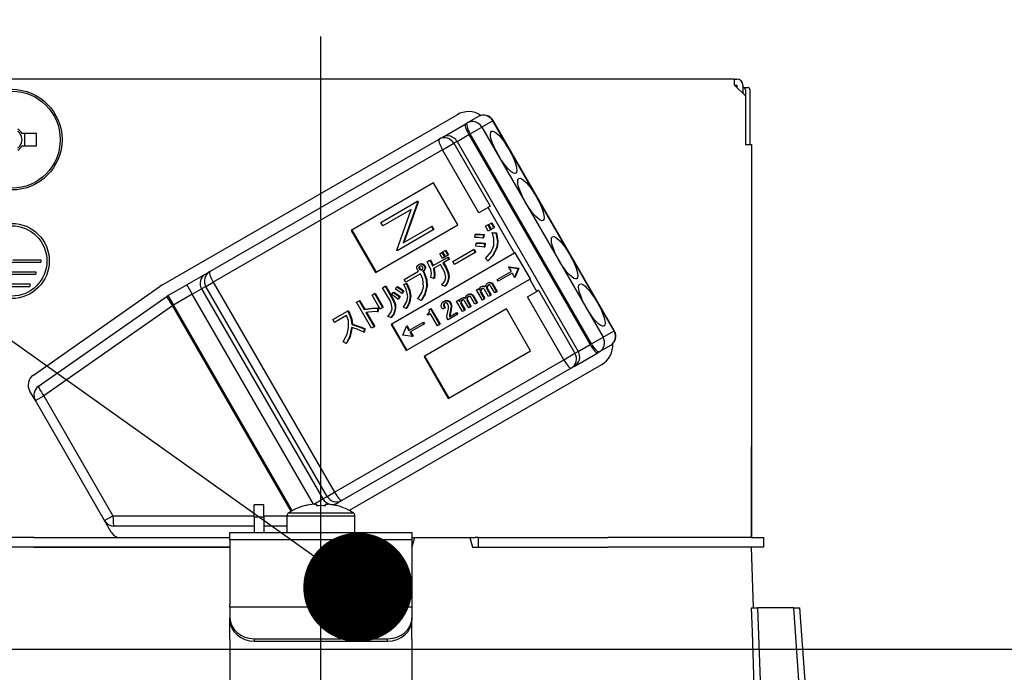
# Model space of a CAD drawing. Units: millimetres. Extents: x 210 to 6060, y -791 to 4222.
# Drawn here: x 3035 to 3117, y 2561 to 2614 of the extents above; entities that cross this region are included whole.
import ezdxf

# ---------------------------------------------------------------- set-up
doc = ezdxf.new("R2010")
doc.units = ezdxf.units.MM
doc.header["$LTSCALE"] = 3.75
doc.linetypes.add('DASHDOT', pattern=[50.5, 30, -9, 2.5, -9])
doc.layers.add('1', color=7, linetype='Continuous', lineweight=9)
doc.layers.add('2', color=136, linetype='Continuous', lineweight=9, true_color=0x008080)
doc.styles.get("Standard").update_dxf_attribs({"font": 'txt', "bigfont": 'bigfont'})
doc.styles.add('ＭＳ ゴシック', font='txt')
doc.dimstyles.get("Standard").update_dxf_attribs({"dimtxt": 0.18, "dimasz": 0.18, "dimexe": 0.18, "dimexo": 0.0625, "dimgap": 0.09, "dimtad": 0, "dimtih": 1, "dimtoh": 1, "dimdec": 4, "dimzin": 0, "dimdsep": 46, "dimtxsty": 'Standard', "dimcen": 0.09, "dimadec": 0, "dimazin": 0, "dimtfac": 1, "dimtdec": 4, "dimtofl": 0, "dimtmove": 0, "dimatfit": 3, "dimfxl": 1, "dimtolj": 1, "dimtzin": 0, "dimarcsym": 0})

# ---------------------------------------------------------------- blocks, each defined once
blk = doc.blocks.new('_DOT')
at = {"color": 0}
blk.add_line((-0.5, 0), (-1, 0), dxfattribs=at)
at = {"color": 0, "const_width": 0.5}
blk.add_lwpolyline([(-0.25, 0, 1), (0.25, 0, 1)], format="xyb", close=True, dxfattribs=at)
blk = doc.blocks.new('Dim38')
at = {"layer": '1', "color": 7, "linetype": 'Continuous', "lineweight": 30}
for p, q in [((2948.318, 2577.5), (2948.318, 2990)), ((3226.318, 2797.41), (3226.318, 2990)), ((3226.318, 2975), (2948.318, 2975))]:
    blk.add_line(p, q, dxfattribs=at)
at = {"layer": '1', "color": 7, "linetype": 'Continuous', "lineweight": 30, "xscale": 9, "yscale": 9, "zscale": 9}
for p, rotation in [((2948.318, 2975), 179.9999999999997), ((3226.318, 2975), 359.9999999999995)]:
    blk.add_blockref('_DOT', p, dxfattribs=dict(at, rotation=rotation))
at = {"layer": '1', "color": 7, "linetype": 'Continuous', "lineweight": 9, "insert": (3087.318, 2975), "char_height": 52.5, "width": 675, "attachment_point": 8, "style": 'ＭＳ ゴシック'}
blk.add_mtext('278', dxfattribs=at)
blk = doc.blocks.new('Dim42')
at = {"layer": '1', "color": 7, "linetype": 'Continuous', "lineweight": 30}
for p, q in [((3498.318, 2577.5), (3498.318, 2870)), ((3516.318, 2577.5), (3516.318, 2870)), ((3516.318, 2855), (3439.068, 2855))]:
    blk.add_line(p, q, dxfattribs=at)
at = {"layer": '1', "color": 7, "linetype": 'Continuous', "lineweight": 30, "xscale": 9, "yscale": 9, "zscale": 9}
for p, rotation in [((3498.318, 2855), 359.9999999999995), ((3516.318, 2855), 179.9999999999997)]:
    blk.add_blockref('_DOT', p, dxfattribs=dict(at, rotation=rotation))
at = {"layer": '1', "color": 7, "linetype": 'Continuous', "lineweight": 9, "insert": (3491.568, 2847.5), "char_height": 52.5, "width": 387.5, "attachment_point": 3, "style": 'ＭＳ ゴシック'}
blk.add_mtext('18', dxfattribs=at)
blk = doc.blocks.new('Dim44')
at = {"layer": '1', "color": 7, "linetype": 'Continuous', "lineweight": 30}
for p, q in [((3226.318, 2797.41), (3226.318, 2990)), ((3528.318, 2577.5), (3528.318, 2990)), ((3528.318, 2975), (3226.318, 2975))]:
    blk.add_line(p, q, dxfattribs=at)
at = {"layer": '1', "color": 7, "linetype": 'Continuous', "lineweight": 30, "xscale": 9, "yscale": 9, "zscale": 9}
for p, rotation in [((3226.318, 2975), 179.9999999999997), ((3528.318, 2975), 359.9999999999995)]:
    blk.add_blockref('_DOT', p, dxfattribs=dict(at, rotation=rotation))
at = {"layer": '1', "color": 7, "linetype": 'Continuous', "lineweight": 9, "insert": (3377.318, 2975), "char_height": 52.5, "width": 675, "attachment_point": 8, "style": 'ＭＳ ゴシック'}
blk.add_mtext('302', dxfattribs=at)
blk = doc.blocks.new('Dim45')
at = {"layer": '1', "color": 7, "linetype": 'Continuous', "lineweight": 30}
for p, q in [((3248.318, 2577.5), (3248.318, 2870)), ((3498.318, 2577.5), (3498.318, 2870)), ((3498.318, 2855), (3248.318, 2855))]:
    blk.add_line(p, q, dxfattribs=at)
at = {"layer": '1', "color": 7, "linetype": 'Continuous', "lineweight": 30, "xscale": 9, "yscale": 9, "zscale": 9}
for p, rotation in [((3248.318, 2855), 179.9999999999997), ((3498.318, 2855), 359.9999999999995)]:
    blk.add_blockref('_DOT', p, dxfattribs=dict(at, rotation=rotation))
at = {"layer": '1', "color": 7, "linetype": 'Continuous', "lineweight": 9, "insert": (3373.318, 2855), "char_height": 52.5, "width": 675, "attachment_point": 8, "style": 'ＭＳ ゴシック'}
blk.add_mtext('250', dxfattribs=at)
blk = doc.blocks.new('G20')
at = {"layer": '2', "color": 136, "linetype": 'Continuous', "lineweight": 30, "true_color": 0x008080}
for p, q in [((3094.418, 2609.5), (3026.218, 2609.5)), ((3094.418, 2609), (3094.418, 2609.5)), ((3094.418, 2609.5), (3094.618, 2609.5)), ((3094.418, 2609), (3095.318, 2608.1)), ((3094.418, 2609), (3094.618, 2609)), ((3094.618, 2609), (3094.618, 2608.8)), ((3095.118, 2609), (3095.118, 2608.3)), ((3095.118, 2608.8), (3095.187, 2608.8)), ((3095.187, 2608.8), (3095.558, 2608.8)), ((3095.318, 2608.1), (3095.318, 2604.1)), ((3095.32, 2608.6), (3095.32, 2604.1)), ((3095.692, 2608.6), (3095.692, 2604.1)), ((3047.204, 2592.506), (3071.539, 2606.556)), ((3072.372, 2605.882), (3073.281, 2606.407)), ((3070.307, 2604.69), (3072.256, 2605.815)), ((3072.256, 2605.815), (3072.372, 2605.882)), ((3072.627, 2604.99), (3073.576, 2605.538)), ((3074.486, 2606.063), (3073.576, 2605.538)), ((3073.576, 2605.538), (3083.576, 2588.217)), ((3074.486, 2606.063), (3074.51, 2606.077)), ((3084.486, 2588.742), (3074.486, 2606.063)), ((3084.51, 2588.757), (3074.51, 2606.077)), ((3036.86, 2605.015), (3035.671, 2605.015)), ((3035.906, 2603.985), (3035.906, 2605.015)), ((3070.053, 2604.543), (3070.307, 2604.69)), ((3071.537, 2604.36), (3072.511, 2604.923)), ((3072.627, 2604.99), (3072.511, 2604.923)), ((3072.511, 2604.923), (3082.511, 2587.602)), ((3082.627, 2587.669), (3072.627, 2604.99)), ((3035.671, 2603.985), (3036.86, 2603.985)), ((3051.144, 2593.626), (3070.053, 2604.543)), ((3070.348, 2603.674), (3071.266, 2604.204)), ((3071.537, 2604.36), (3071.266, 2604.204)), ((3071.266, 2604.204), (3074.266, 2599.008)), ((3071.537, 2604.36), (3081.537, 2587.04)), ((3095.318, 2604.1), (3095.818, 2604.1)), ((3095.818, 2604.1), (3095.818, 2571.7)), ((3070.348, 2603.674), (3051.439, 2592.757)), ((3073.348, 2598.478), (3070.348, 2603.674)), ((3069.608, 2600.937), (3062.818, 2597.017)), ((3071.608, 2597.473), (3069.608, 2600.937)), ((3065.267, 2597.676), (3068.237, 2599.391)), ((3068.273, 2599.329), (3067.094, 2595.985)), ((3068.325, 2599.359), (3067.145, 2596.014)), ((3068.289, 2599.421), (3068.237, 2599.391)), ((3068.237, 2599.391), (3068.273, 2599.329)), ((3068.325, 2599.359), (3068.273, 2599.329)), ((3068.289, 2599.421), (3068.325, 2599.359)), ((3074.266, 2599.008), (3074.112, 2598.919)), ((3067.762, 2598.754), (3065.424, 2597.404)), ((3066.58, 2595.401), (3067.762, 2598.754)), ((3074.112, 2598.919), (3073.348, 2598.478)), ((3076.287, 2595.151), (3074.112, 2598.919)), ((3064.818, 2593.553), (3071.608, 2597.473)), ((3065.424, 2597.404), (3065.267, 2597.676)), ((3067.094, 2595.985), (3069.426, 2597.331)), ((3069.478, 2597.361), (3069.426, 2597.331)), ((3069.426, 2597.331), (3069.583, 2597.059)), ((3069.478, 2597.361), (3069.635, 2597.089)), ((3073.892, 2597.359), (3074.078, 2597.467)), ((3074.118, 2596.968), (3073.892, 2597.359)), ((3074.078, 2597.467), (3074.13, 2597.497)), ((3074.078, 2597.467), (3074.304, 2597.076)), ((3074.13, 2597.497), (3074.356, 2597.105)), ((3074.158, 2597.513), (3074.344, 2597.62)), ((3074.383, 2597.121), (3074.158, 2597.513)), ((3074.344, 2597.62), (3074.395, 2597.65)), ((3074.344, 2597.62), (3074.57, 2597.229)), ((3074.395, 2597.65), (3074.621, 2597.259)), ((3062.818, 2597.017), (3064.818, 2593.553)), ((3062.87, 2597.047), (3064.87, 2593.583)), ((3069.583, 2597.059), (3066.613, 2595.344)), ((3069.635, 2597.089), (3069.583, 2597.059)), ((3072.999, 2596.429), (3073.023, 2596.684)), ((3073.023, 2596.684), (3073.075, 2596.713)), ((3073.725, 2596.648), (3073.678, 2596.366)), ((3073.725, 2596.648), (3073.777, 2596.678)), ((3073.777, 2596.678), (3073.73, 2596.396)), ((3074.304, 2597.076), (3074.118, 2596.968)), ((3074.304, 2597.076), (3074.356, 2597.105)), ((3074.57, 2597.229), (3074.383, 2597.121)), ((3074.449, 2596.825), (3074.501, 2596.855)), ((3074.449, 2596.825), (3074.748, 2596.783)), ((3074.501, 2596.855), (3074.8, 2596.813)), ((3074.57, 2597.229), (3074.621, 2597.259)), ((3074.748, 2596.783), (3074.8, 2596.813)), ((3095.818, 2596.7), (3095.82, 2596.7)), ((3095.82, 2596.5), (3095.818, 2596.5)), ((3095.82, 2596.7), (3095.82, 2596.5)), ((3095.82, 2596.5), (3095.82, 2579.9)), ((3073.099, 2595.711), (3073.129, 2595.956)), ((3073.129, 2595.956), (3073.18, 2595.985)), ((3073.678, 2596.366), (3073.73, 2596.396)), ((3073.815, 2595.924), (3073.774, 2595.633)), ((3073.815, 2595.924), (3073.867, 2595.954)), ((3073.867, 2595.954), (3073.826, 2595.662)), ((3076.287, 2595.151), (3066.102, 2589.271)), ((3066.613, 2595.344), (3066.58, 2595.401)), ((3070.108, 2595.094), (3070.294, 2595.201)), ((3070.328, 2594.713), (3070.108, 2595.094)), ((3070.294, 2595.201), (3070.345, 2595.231)), ((3070.294, 2595.201), (3070.514, 2594.82)), ((3070.345, 2595.231), (3070.565, 2594.85)), ((3070.373, 2595.247), (3070.559, 2595.355)), ((3070.593, 2594.866), (3070.373, 2595.247)), ((3070.559, 2595.355), (3070.611, 2595.385)), ((3070.559, 2595.355), (3070.779, 2594.974)), ((3070.779, 2594.974), (3070.593, 2594.866)), ((3070.611, 2595.385), (3070.831, 2595.003)), ((3070.779, 2594.974), (3070.831, 2595.003)), ((3071.181, 2594.443), (3072.891, 2595.431)), ((3073.028, 2595.193), (3071.318, 2594.206)), ((3072.891, 2595.431), (3072.943, 2595.46)), ((3072.891, 2595.431), (3073.028, 2595.193)), ((3072.943, 2595.46), (3073.08, 2595.223)), ((3073.028, 2595.193), (3073.08, 2595.223)), ((3073.774, 2595.633), (3073.826, 2595.662)), ((3074.795, 2595.567), (3074.847, 2595.597)), ((3076.338, 2595.181), (3076.287, 2595.151)), ((3077.588, 2593.016), (3076.338, 2595.181)), ((3032.418, 2594.4), (3037.218, 2594.4)), ((3034.918, 2594.6), (3037.218, 2594.6)), ((3037.218, 2594.6), (3037.218, 2594.4)), ((3068.393, 2594.211), (3068.444, 2594.241)), ((3068.657, 2594.23), (3068.709, 2594.26)), ((3068.818, 2594.109), (3068.87, 2594.139)), ((3069.074, 2594.43), (3069.29, 2594.555)), ((3069.29, 2594.555), (3069.342, 2594.585)), ((3069.521, 2594.087), (3070.75, 2594.796)), ((3070.169, 2594.208), (3069.592, 2593.874)), ((3070.372, 2593.856), (3070.169, 2594.208)), ((3070.514, 2594.82), (3070.328, 2594.713)), ((3070.86, 2594.607), (3070.378, 2594.328)), ((3070.378, 2594.328), (3070.581, 2593.977)), ((3070.43, 2594.358), (3070.633, 2594.006)), ((3070.514, 2594.82), (3070.565, 2594.85)), ((3070.75, 2594.796), (3070.802, 2594.826)), ((3070.75, 2594.796), (3070.86, 2594.607)), ((3070.802, 2594.826), (3070.912, 2594.636)), ((3070.86, 2594.607), (3070.912, 2594.636)), ((3071.318, 2594.206), (3071.181, 2594.443)), ((3074.09, 2594.518), (3073.894, 2594.699)), ((3074.09, 2594.518), (3074.142, 2594.548)), ((3032.818, 2593.6), (3036.818, 2593.6)), ((3032.818, 2593.4), (3036.818, 2593.4)), ((3036.818, 2593.6), (3036.818, 2593.4)), ((3050.789, 2593.421), (3049.254, 2592.534)), ((3050.789, 2593.421), (3051.144, 2593.626)), ((3067.179, 2592.975), (3068.359, 2593.656)), ((3068.538, 2593.444), (3067.316, 2592.738)), ((3068.399, 2593.974), (3068.45, 2594.003)), ((3068.429, 2593.83), (3068.48, 2593.86)), ((3068.52, 2593.763), (3068.572, 2593.793)), ((3068.733, 2593.645), (3068.784, 2593.675)), ((3068.733, 2593.645), (3068.761, 2593.595)), ((3068.761, 2593.595), (3068.813, 2593.624)), ((3068.784, 2593.675), (3068.813, 2593.624)), ((3068.873, 2593.833), (3068.925, 2593.863)), ((3070.581, 2593.977), (3070.633, 2594.006)), ((3074.841, 2592.963), (3075.993, 2593.628)), ((3076.076, 2593.486), (3074.923, 2592.821)), ((3075.842, 2594.009), (3075.791, 2593.979)), ((3075.791, 2593.979), (3076.576, 2593.874)), ((3075.791, 2593.979), (3075.993, 2593.628)), ((3075.842, 2594.009), (3076.628, 2593.904)), ((3076.076, 2593.486), (3076.279, 2593.135)), ((3076.581, 2593.867), (3076.279, 2593.135)), ((3076.632, 2593.897), (3076.33, 2593.165)), ((3076.576, 2593.874), (3076.628, 2593.904)), ((3076.576, 2593.874), (3076.581, 2593.867)), ((3076.581, 2593.867), (3076.632, 2593.897)), ((3076.628, 2593.904), (3076.632, 2593.897)), ((3033.318, 2592.6), (3036.318, 2592.6)), ((3036.318, 2592.6), (3036.318, 2592.4)), ((3047.704, 2591.64), (3049.254, 2592.534)), ((3049.254, 2592.534), (3049.704, 2591.755)), ((3050.826, 2592.403), (3051.439, 2592.757)), ((3051.439, 2592.757), (3061.439, 2575.436)), ((3065.607, 2592.415), (3065.658, 2592.445)), ((3065.658, 2592.445), (3066.301, 2591.332)), ((3067.14, 2592.552), (3067.339, 2592.639)), ((3067.14, 2592.552), (3067.192, 2592.581)), ((3067.316, 2592.738), (3067.179, 2592.975)), ((3067.192, 2592.581), (3067.39, 2592.669)), ((3067.339, 2592.639), (3067.39, 2592.669)), ((3067.352, 2587.106), (3077.537, 2592.986)), ((3069.032, 2592.4), (3069.083, 2592.43)), ((3069.623, 2593.049), (3069.383, 2593.124)), ((3069.623, 2593.049), (3069.674, 2593.078)), ((3070.54, 2592.414), (3070.294, 2592.5)), ((3070.54, 2592.414), (3070.591, 2592.444)), ((3070.833, 2593.132), (3070.885, 2593.162)), ((3073.767, 2592.403), (3073.818, 2592.433)), ((3074.048, 2592.665), (3074.099, 2592.695)), ((3074.271, 2592.704), (3074.323, 2592.734)), ((3074.644, 2591.866), (3074.301, 2592.46)), ((3074.44, 2592.581), (3074.492, 2592.611)), ((3074.44, 2592.581), (3074.801, 2591.957)), ((3074.492, 2592.611), (3074.853, 2591.986)), ((3074.923, 2592.821), (3074.841, 2592.963)), ((3076.33, 2593.165), (3076.279, 2593.135)), ((3077.588, 2593.016), (3077.537, 2592.986)), ((3078.112, 2591.99), (3077.537, 2592.986)), ((3033.318, 2592.4), (3036.318, 2592.4)), ((3036.603, 2585.092), (3047.064, 2592.417)), ((3047.704, 2591.64), (3048.154, 2590.86)), ((3049.704, 2591.755), (3048.154, 2590.86)), ((3049.704, 2591.755), (3050.471, 2592.198)), ((3059.696, 2574.447), (3049.704, 2591.755)), ((3050.826, 2592.403), (3050.471, 2592.198)), ((3050.471, 2592.198), (3060.471, 2574.878)), ((3060.826, 2575.083), (3050.826, 2592.403)), ((3064.529, 2591.686), (3064.739, 2591.807)), ((3065.195, 2590.533), (3064.529, 2591.686)), ((3064.739, 2591.807), (3064.79, 2591.837)), ((3064.739, 2591.807), (3065.405, 2590.654)), ((3064.79, 2591.837), (3065.457, 2590.683)), ((3065.397, 2592.294), (3065.607, 2592.415)), ((3066.04, 2591.181), (3065.397, 2592.294)), ((3065.607, 2592.415), (3066.25, 2591.302)), ((3066.139, 2591.72), (3066.27, 2591.902)), ((3066.27, 2591.902), (3066.322, 2591.932)), ((3066.46, 2592.186), (3066.581, 2592.362)), ((3066.581, 2592.362), (3066.633, 2592.392)), ((3067.111, 2592.013), (3066.976, 2591.815)), ((3066.976, 2591.815), (3067.028, 2591.845)), ((3067.162, 2592.043), (3067.028, 2591.845)), ((3067.111, 2592.013), (3067.162, 2592.043)), ((3072.417, 2591.724), (3072.468, 2591.753)), ((3072.64, 2591.762), (3072.692, 2591.792)), ((3072.809, 2591.639), (3072.861, 2591.669)), ((3072.809, 2591.639), (3073.17, 2591.015)), ((3072.861, 2591.669), (3073.222, 2591.045)), ((3073.14, 2592.121), (3073.297, 2592.212)), ((3073.626, 2591.279), (3073.14, 2592.121)), ((3073.297, 2592.212), (3073.349, 2592.242)), ((3073.297, 2592.212), (3073.371, 2592.084)), ((3073.349, 2592.242), (3073.392, 2592.167)), ((3073.472, 2592.062), (3073.524, 2592.092)), ((3073.479, 2591.896), (3073.531, 2591.926)), ((3073.479, 2591.896), (3073.783, 2591.369)), ((3073.509, 2592.355), (3073.561, 2592.384)), ((3073.531, 2591.926), (3073.835, 2591.399)), ((3074.135, 2591.572), (3073.796, 2592.159)), ((3073.978, 2592.344), (3074.029, 2592.374)), ((3073.984, 2592.197), (3074.035, 2592.227)), ((3073.984, 2592.197), (3074.292, 2591.663)), ((3074.035, 2592.227), (3074.344, 2591.693)), ((3074.292, 2591.663), (3074.135, 2591.572)), ((3074.292, 2591.663), (3074.344, 2591.693)), ((3074.801, 2591.957), (3074.644, 2591.866)), ((3074.801, 2591.957), (3074.853, 2591.986)), ((3077.348, 2591.549), (3078.112, 2591.99)), ((3078.266, 2592.08), (3078.112, 2591.99)), ((3078.266, 2592.08), (3081.266, 2586.884)), ((3037.03, 2584.17), (3047.638, 2591.597)), ((3048.064, 2590.808), (3037.457, 2583.381)), ((3048.064, 2590.808), (3048.154, 2590.86)), ((3057.854, 2573.851), (3048.064, 2590.808)), ((3048.154, 2590.86), (3057.945, 2573.901)), ((3063.249, 2591.094), (3063.458, 2591.215)), ((3064.488, 2588.947), (3063.249, 2591.094)), ((3063.458, 2591.215), (3063.51, 2591.245)), ((3063.458, 2591.215), (3063.875, 2590.493)), ((3063.51, 2591.245), (3063.927, 2590.522)), ((3066.25, 2591.302), (3066.301, 2591.332)), ((3066.796, 2591.537), (3066.661, 2591.339)), ((3066.661, 2591.339), (3066.713, 2591.368)), ((3066.847, 2591.567), (3066.713, 2591.368)), ((3066.796, 2591.537), (3066.847, 2591.567)), ((3067.688, 2591.557), (3067.74, 2591.587)), ((3068.569, 2591.25), (3068.305, 2591.365)), ((3068.569, 2591.25), (3068.62, 2591.279)), ((3070.421, 2591.163), (3070.472, 2591.193)), ((3070.433, 2590.92), (3070.485, 2590.95)), ((3070.735, 2591.214), (3070.787, 2591.244)), ((3070.97, 2591.029), (3071.022, 2591.059)), ((3071.509, 2591.179), (3071.666, 2591.27)), ((3071.995, 2590.337), (3071.509, 2591.179)), ((3071.666, 2591.27), (3071.718, 2591.3)), ((3071.666, 2591.27), (3071.74, 2591.142)), ((3071.718, 2591.3), (3071.761, 2591.225)), ((3071.841, 2591.12), (3071.892, 2591.15)), ((3071.848, 2590.954), (3071.9, 2590.984)), ((3071.848, 2590.954), (3072.152, 2590.428)), ((3071.878, 2591.413), (3071.93, 2591.443)), ((3071.9, 2590.984), (3072.204, 2590.457)), ((3072.136, 2591.461), (3072.187, 2591.491)), ((3072.504, 2590.631), (3072.165, 2591.217)), ((3072.347, 2591.402), (3072.398, 2591.432)), ((3072.353, 2591.255), (3072.404, 2591.285)), ((3072.353, 2591.255), (3072.661, 2590.721)), ((3072.404, 2591.285), (3072.713, 2590.751)), ((3073.013, 2590.924), (3072.67, 2591.519)), ((3073.17, 2591.015), (3073.013, 2590.924)), ((3073.17, 2591.015), (3073.222, 2591.045)), ((3073.783, 2591.369), (3073.626, 2591.279)), ((3073.783, 2591.369), (3073.835, 2591.399)), ((3080.348, 2586.353), (3077.348, 2591.549)), ((3061.301, 2589.675), (3062.51, 2590.373)), ((3062.431, 2590.011), (3061.438, 2589.438)), ((3062.51, 2590.373), (3062.562, 2590.403)), ((3062.51, 2590.373), (3062.614, 2590.193)), ((3062.562, 2590.403), (3062.666, 2590.222)), ((3062.614, 2590.193), (3062.666, 2590.222)), ((3063.875, 2590.493), (3063.927, 2590.522)), ((3064.014, 2590.252), (3064.697, 2589.068)), ((3064.078, 2590.261), (3064.749, 2589.098)), ((3064.976, 2590.606), (3064.975, 2590.312)), ((3064.975, 2590.312), (3065.027, 2590.342)), ((3064.976, 2590.606), (3065.027, 2590.636)), ((3065.027, 2590.636), (3065.027, 2590.342)), ((3065.405, 2590.654), (3065.195, 2590.533)), ((3065.405, 2590.654), (3065.457, 2590.683)), ((3066.428, 2590.562), (3066.479, 2590.592)), ((3067.346, 2590.584), (3067.119, 2590.68)), ((3067.346, 2590.584), (3067.397, 2590.614)), ((3075.608, 2590.545), (3068.818, 2586.625)), ((3069.071, 2590.113), (3069.137, 2590.151)), ((3069.122, 2590.024), (3069.071, 2590.113)), ((3069.339, 2590.149), (3069.122, 2590.024)), ((3069.252, 2590.498), (3069.34, 2590.549)), ((3069.917, 2589.147), (3069.339, 2590.149)), ((3069.34, 2590.549), (3069.392, 2590.579)), ((3069.34, 2590.549), (3070.092, 2589.248)), ((3069.392, 2590.579), (3070.143, 2589.278)), ((3070.504, 2590.61), (3070.335, 2590.512)), ((3070.504, 2590.61), (3070.556, 2590.639)), ((3071.548, 2590.079), (3070.796, 2589.645)), ((3070.913, 2589.902), (3071.466, 2590.222)), ((3070.971, 2590.277), (3070.932, 2590.074)), ((3070.932, 2590.074), (3070.983, 2590.104)), ((3070.971, 2590.277), (3071.023, 2590.307)), ((3071.023, 2590.307), (3070.983, 2590.104)), ((3071.042, 2590.649), (3071.094, 2590.679)), ((3071.466, 2590.222), (3071.517, 2590.251)), ((3071.466, 2590.222), (3071.548, 2590.079)), ((3071.517, 2590.251), (3071.599, 2590.109)), ((3071.548, 2590.079), (3071.599, 2590.109)), ((3072.152, 2590.428), (3071.995, 2590.337)), ((3072.152, 2590.428), (3072.204, 2590.457)), ((3072.661, 2590.721), (3072.504, 2590.631)), ((3072.661, 2590.721), (3072.713, 2590.751)), ((3077.608, 2587.081), (3075.608, 2590.545)), ((3061.438, 2589.438), (3061.301, 2589.675)), ((3062.857, 2589.249), (3062.909, 2589.279)), ((3066.079, 2589.826), (3065.822, 2589.931)), ((3066.079, 2589.826), (3066.131, 2589.856)), ((3066.102, 2589.271), (3067.352, 2587.106)), ((3066.153, 2589.301), (3067.403, 2587.136)), ((3067.575, 2588.768), (3068.727, 2589.433)), ((3068.809, 2589.291), (3067.657, 2588.625)), ((3068.727, 2589.433), (3068.779, 2589.463)), ((3068.727, 2589.433), (3068.809, 2589.291)), ((3068.779, 2589.463), (3068.861, 2589.32)), ((3068.809, 2589.291), (3068.861, 2589.32)), ((3070.092, 2589.248), (3069.917, 2589.147)), ((3070.092, 2589.248), (3070.143, 2589.278)), ((3070.796, 2589.645), (3070.722, 2589.772)), ((3063.892, 2588.911), (3063.844, 2588.629)), ((3063.844, 2588.629), (3063.896, 2588.659)), ((3063.892, 2588.911), (3063.943, 2588.94)), ((3063.943, 2588.94), (3063.896, 2588.659)), ((3064.697, 2589.068), (3064.488, 2588.947)), ((3064.697, 2589.068), (3064.749, 2589.098)), ((3067.07, 2588.386), (3067.372, 2589.119)), ((3067.075, 2588.379), (3067.07, 2588.386)), ((3067.859, 2588.274), (3067.075, 2588.379)), ((3067.424, 2589.149), (3067.372, 2589.119)), ((3067.372, 2589.119), (3067.575, 2588.768)), ((3067.424, 2589.149), (3067.626, 2588.798)), ((3067.657, 2588.625), (3067.859, 2588.274)), ((3067.708, 2588.655), (3067.911, 2588.304)), ((3083.576, 2588.217), (3084.486, 2588.742)), ((3084.486, 2588.742), (3084.51, 2588.757)), ((3062.385, 2587.706), (3062.151, 2587.839)), ((3062.385, 2587.706), (3062.437, 2587.736)), ((3067.911, 2588.304), (3067.859, 2588.274)), ((3081.537, 2587.04), (3082.511, 2587.602)), ((3082.511, 2587.602), (3082.627, 2587.669)), ((3082.627, 2587.669), (3083.576, 2588.217)), ((3070.818, 2583.161), (3077.608, 2587.081)), ((3080.348, 2586.353), (3081.266, 2586.884)), ((3081.207, 2585.81), (3083.156, 2586.935)), ((3081.266, 2586.884), (3081.537, 2587.04)), ((3083.272, 2587.002), (3083.156, 2586.935)), ((3084.181, 2587.527), (3083.272, 2587.002)), ((3061.439, 2575.436), (3080.348, 2586.353)), ((3083.439, 2585.944), (3062.633, 2573.932)), ((3068.818, 2586.625), (3070.818, 2583.161)), ((3068.87, 2586.655), (3070.87, 2583.191)), ((3080.953, 2585.663), (3062.044, 2574.746)), ((3081.207, 2585.81), (3080.953, 2585.663)), ((3036.767, 2582.983), (3036.311, 2583.773)), ((3036.767, 2582.983), (3037.457, 2583.381)), ((3042.479, 2573.09), (3036.767, 2582.983)), ((3037.457, 2583.381), (3043.168, 2573.488)), ((3095.818, 2579.9), (3095.82, 2579.9)), ((3095.82, 2579.7), (3095.818, 2579.7)), ((3095.82, 2579.9), (3095.82, 2579.7)), ((3095.82, 2579.7), (3095.82, 2579.2)), ((3095.82, 2579.2), (3095.818, 2579.2)), ((3095.82, 2577.7), (3095.82, 2579.2)), ((3095.818, 2577.7), (3095.82, 2577.7)), ((3095.82, 2571.7), (3095.82, 2577.7)), ((3060.826, 2575.083), (3061.439, 2575.436)), ((3059.734, 2574.452), (3060.471, 2574.878)), ((3060.471, 2574.878), (3060.826, 2575.083)), ((3062.044, 2574.746), (3061.689, 2574.541)), ((3055.618, 2574.4), (3054.818, 2574.4)), ((3054.818, 2573.4), (3054.818, 2574.4)), ((3055.618, 2573.4), (3055.618, 2574.4)), ((3059.011, 2574.312), (3059.005, 2574.325)), ((3059.753, 2574.454), (3059.948, 2574.454)), ((3059.948, 2574.454), (3059.948, 2574.312)), ((3060.688, 2574.312), (3060.688, 2574.454)), ((3060.688, 2574.454), (3060.882, 2574.454)), ((3061.391, 2574.369), (3061.689, 2574.541)), ((3061.624, 2574.312), (3061.63, 2574.325)), ((3042.479, 2573.09), (3043.168, 2573.488)), ((3043.027, 2572.14), (3042.479, 2573.09)), ((3043.168, 2573.488), (3054.818, 2573.488)), ((3054.818, 2573.4), (3054.818, 2572.1)), ((3054.818, 2573.4), (3055.618, 2573.4)), ((3055.618, 2573.488), (3057.518, 2573.488)), ((3055.618, 2573.4), (3055.618, 2572.1)), ((3057.518, 2573.497), (3057.518, 2572.1)), ((3057.518, 2573.497), (3063.118, 2573.497)), ((3057.643, 2573.725), (3062.992, 2573.725)), ((3063.118, 2572.1), (3063.118, 2573.497)), ((3054.818, 2572.64), (3043.258, 2572.64)), ((3057.518, 2572.64), (3055.618, 2572.64)), ((3036.672, 2571.7), (3024.819, 2571.7)), ((3036.672, 2571.7), (3052.818, 2571.7)), ((3052.818, 2572.1), (3067.818, 2572.1)), ((3052.818, 2571.507), (3052.818, 2572.1)), ((3067.818, 2571.507), (3052.818, 2571.507)), ((3052.818, 2571.507), (3052.818, 2566.153)), ((3067.818, 2572.1), (3067.818, 2571.507)), ((3068.032, 2571.7), (3067.818, 2570.9)), ((3067.818, 2571.7), (3068.032, 2571.7)), ((3067.818, 2571.507), (3067.818, 2566.153)), ((3068.032, 2571.7), (3072.603, 2571.7)), ((3072.603, 2571.7), (3072.818, 2570.9)), ((3072.603, 2571.7), (3073.043, 2571.7)), ((3073.318, 2571.7), (3073.043, 2571.7)), ((3073.318, 2570.9), (3073.318, 2571.7)), ((3073.318, 2571.7), (3073.592, 2571.7)), ((3073.592, 2571.7), (3083.963, 2571.7)), ((3095.816, 2571.7), (3083.963, 2571.7)), ((3095.816, 2571.7), (3096.818, 2571.7)), ((3096.818, 2571.7), (3096.818, 2570.9)), ((3036.672, 2570.9), (3024.819, 2570.9)), ((3036.672, 2570.9), (3052.818, 2570.9)), ((3052.818, 2570.9), (3036.672, 2570.9)), ((3072.818, 2570.9), (3083.963, 2570.9)), ((3073.592, 2570.9), (3083.963, 2570.9)), ((3095.816, 2570.9), (3083.963, 2570.9)), ((3096.818, 2570.9), (3095.816, 2570.9)), ((3095.992, 2565.9), (3095.818, 2570.9)), ((3052.818, 2565.953), (3052.818, 2566.153)), ((3052.818, 2565.953), (3052.818, 2565.087)), ((3067.818, 2565.953), (3052.818, 2565.953)), ((3067.818, 2566.153), (3067.818, 2565.953)), ((3067.818, 2565.953), (3067.818, 2565.087)), ((3099.318, 2565.9), (3096.329, 2565.9)), ((3100.353, 2551.095), (3099.318, 2565.9)), ((3100.993, 2549.086), (3099.819, 2565.9)), ((3052.818, 2564.887), (3052.818, 2565.087)), ((3052.818, 2563.321), (3052.818, 2564.887)), ((3067.818, 2565.087), (3067.818, 2564.887)), ((3067.818, 2563.321), (3067.818, 2564.887)), ((3052.818, 2563.321), (3052.818, 2563.234)), ((3052.818, 2563.234), (3052.818, 2553.091)), ((3054.818, 2563.355), (3065.818, 2563.355)), ((3054.818, 2563.355), (3054.818, 2563.155)), ((3065.818, 2563.155), (3065.818, 2563.355)), ((3067.818, 2563.321), (3067.818, 2563.234)), ((3067.818, 2563.234), (3067.818, 2553.091)), ((3054.818, 2563.155), (3065.818, 2563.155))]:
    blk.add_line(p, q, dxfattribs=at)
for points in [[(3073.023, 2596.684), (3073.417, 2596.691), (3073.725, 2596.648)], [(3073.075, 2596.713), (3073.469, 2596.721), (3073.777, 2596.678)], [(3074.562, 2595.766), (3074.568, 2596.366), (3074.449, 2596.825)], [(3074.748, 2596.783), (3074.863, 2596.102), (3074.795, 2595.567)], [(3074.8, 2596.813), (3074.915, 2596.132), (3074.847, 2595.597)], [(3073.678, 2596.366), (3073.3, 2596.427), (3072.999, 2596.429)], [(3073.774, 2595.633), (3073.398, 2595.701), (3073.099, 2595.711)], [(3073.129, 2595.956), (3073.514, 2595.959), (3073.815, 2595.924)], [(3073.18, 2595.985), (3073.566, 2595.989), (3073.867, 2595.954)], [(3073.894, 2594.699), (3074.356, 2595.242), (3074.562, 2595.766)], [(3074.795, 2595.567), (3074.473, 2594.929), (3074.09, 2594.518)], [(3074.847, 2595.597), (3074.525, 2594.958), (3074.142, 2594.548)], [(3068.238, 2594.001), (3068.309, 2594.131), (3068.393, 2594.211)], [(3068.393, 2594.211), (3068.538, 2594.25), (3068.657, 2594.23)], [(3068.474, 2594.07), (3068.422, 2594.024), (3068.399, 2593.974)], [(3068.444, 2594.241), (3068.59, 2594.28), (3068.709, 2594.26)], [(3068.499, 2594.076), (3068.473, 2594.054), (3068.45, 2594.003)], [(3068.601, 2594.077), (3068.529, 2594.084), (3068.474, 2594.07)], [(3068.698, 2593.999), (3068.651, 2594.053), (3068.601, 2594.077)], [(3068.657, 2594.23), (3068.756, 2594.174), (3068.818, 2594.109)], [(3068.709, 2594.26), (3068.808, 2594.204), (3068.87, 2594.139)], [(3068.818, 2594.109), (3068.88, 2593.959), (3068.873, 2593.833)], [(3068.87, 2594.139), (3068.932, 2593.989), (3068.925, 2593.863)], [(3069.372, 2593.8), (3069.226, 2594.163), (3069.074, 2594.43)], [(3069.29, 2594.555), (3069.428, 2594.297), (3069.521, 2594.087)], [(3069.342, 2594.585), (3069.48, 2594.327), (3069.573, 2594.117)], [(3068.275, 2593.755), (3068.232, 2593.89), (3068.238, 2594.001)], [(3068.359, 2593.656), (3068.307, 2593.707), (3068.275, 2593.755)], [(3068.399, 2593.974), (3068.398, 2593.89), (3068.429, 2593.83)], [(3068.429, 2593.83), (3068.475, 2593.786), (3068.52, 2593.763)], [(3068.45, 2594.003), (3068.45, 2593.919), (3068.48, 2593.86)], [(3068.48, 2593.86), (3068.527, 2593.815), (3068.572, 2593.793)], [(3068.52, 2593.763), (3068.59, 2593.76), (3068.642, 2593.78)], [(3068.779, 2592.361), (3068.733, 2592.987), (3068.538, 2593.444)], [(3068.572, 2593.793), (3068.642, 2593.79), (3068.661, 2593.797)], [(3068.642, 2593.78), (3068.694, 2593.826), (3068.717, 2593.876)], [(3068.717, 2593.876), (3068.719, 2593.947), (3068.698, 2593.999)], [(3068.873, 2593.833), (3068.813, 2593.712), (3068.733, 2593.645)], [(3068.761, 2593.595), (3069.008, 2592.944), (3069.032, 2592.4)], [(3068.925, 2593.863), (3068.865, 2593.742), (3068.784, 2593.675)], [(3068.813, 2593.624), (3069.06, 2592.974), (3069.083, 2592.43)], [(3069.383, 2593.124), (3069.426, 2593.503), (3069.372, 2593.8)], [(3069.592, 2593.874), (3069.667, 2593.412), (3069.623, 2593.049)], [(3069.643, 2593.904), (3069.719, 2593.442), (3069.674, 2593.078)], [(3070.608, 2593.136), (3070.527, 2593.555), (3070.372, 2593.856)], [(3070.581, 2593.977), (3070.784, 2593.52), (3070.833, 2593.132)], [(3070.633, 2594.006), (3070.835, 2593.549), (3070.885, 2593.162)], [(3067.483, 2591.572), (3067.352, 2592.141), (3067.14, 2592.552)], [(3067.339, 2592.639), (3067.6, 2592.052), (3067.688, 2591.557)], [(3067.39, 2592.669), (3067.652, 2592.082), (3067.74, 2591.587)], [(3069.083, 2592.43), (3068.907, 2591.75), (3068.62, 2591.279)], [(3070.294, 2592.5), (3070.521, 2592.831), (3070.608, 2593.136)], [(3070.833, 2593.132), (3070.723, 2592.707), (3070.54, 2592.414)], [(3070.885, 2593.162), (3070.775, 2592.737), (3070.591, 2592.444)], [(3073.561, 2592.384), (3073.701, 2592.438), (3073.818, 2592.433)], [(3073.818, 2592.433), (3073.88, 2592.41), (3073.888, 2592.405)], [(3073.873, 2592.354), (3073.929, 2592.554), (3074.048, 2592.665)], [(3074.108, 2592.51), (3074.018, 2592.43), (3073.978, 2592.344)], [(3074.138, 2592.52), (3074.069, 2592.46), (3074.029, 2592.374)], [(3074.048, 2592.665), (3074.169, 2592.71), (3074.271, 2592.704)], [(3074.099, 2592.695), (3074.221, 2592.74), (3074.323, 2592.734)], [(3074.237, 2592.524), (3074.163, 2592.529), (3074.108, 2592.51)], [(3074.301, 2592.46), (3074.27, 2592.501), (3074.237, 2592.524)], [(3074.271, 2592.704), (3074.378, 2592.652), (3074.44, 2592.581)], [(3074.323, 2592.734), (3074.43, 2592.682), (3074.492, 2592.611)], [(3066.661, 2591.339), (3066.375, 2591.561), (3066.139, 2591.72)], [(3066.27, 2591.902), (3066.571, 2591.708), (3066.796, 2591.537)], [(3066.322, 2591.932), (3066.623, 2591.738), (3066.847, 2591.567)], [(3066.976, 2591.815), (3066.694, 2592.032), (3066.46, 2592.186)], [(3066.581, 2592.362), (3066.885, 2592.178), (3067.111, 2592.013)], [(3066.633, 2592.392), (3066.937, 2592.208), (3067.162, 2592.043)], [(3068.305, 2591.365), (3068.648, 2591.886), (3068.779, 2592.361)], [(3069.032, 2592.4), (3068.855, 2591.72), (3068.569, 2591.25)], [(3072.242, 2591.412), (3072.298, 2591.613), (3072.417, 2591.724)], [(3072.417, 2591.724), (3072.538, 2591.768), (3072.64, 2591.762)], [(3072.468, 2591.753), (3072.59, 2591.798), (3072.692, 2591.792)], [(3072.64, 2591.762), (3072.747, 2591.71), (3072.809, 2591.639)], [(3072.692, 2591.792), (3072.799, 2591.74), (3072.861, 2591.669)], [(3073.371, 2592.084), (3073.414, 2592.255), (3073.509, 2592.355)], [(3073.472, 2592.062), (3073.46, 2591.968), (3073.479, 2591.896)], [(3073.577, 2592.203), (3073.504, 2592.135), (3073.472, 2592.062)], [(3073.509, 2592.355), (3073.649, 2592.408), (3073.767, 2592.403)], [(3073.524, 2592.092), (3073.512, 2591.998), (3073.531, 2591.926)], [(3073.629, 2592.233), (3073.555, 2592.165), (3073.524, 2592.092)], [(3073.71, 2592.229), (3073.633, 2592.227), (3073.577, 2592.203)], [(3073.796, 2592.159), (3073.753, 2592.206), (3073.71, 2592.229)], [(3073.767, 2592.403), (3073.828, 2592.38), (3073.873, 2592.354)], [(3073.978, 2592.344), (3073.967, 2592.261), (3073.984, 2592.197)], [(3074.029, 2592.374), (3074.019, 2592.291), (3074.035, 2592.227)], [(3066.177, 2590.564), (3066.146, 2590.92), (3066.04, 2591.181)], [(3066.25, 2591.302), (3066.412, 2590.9), (3066.428, 2590.562)], [(3066.301, 2591.332), (3066.464, 2590.93), (3066.479, 2590.592)], [(3067.119, 2590.68), (3067.409, 2591.146), (3067.483, 2591.572)], [(3067.688, 2591.557), (3067.572, 2590.984), (3067.346, 2590.584)], [(3067.74, 2591.587), (3067.624, 2591.013), (3067.397, 2590.614)], [(3070.335, 2590.512), (3070.244, 2590.741), (3070.249, 2590.933)], [(3070.249, 2590.933), (3070.322, 2591.081), (3070.421, 2591.163)], [(3070.421, 2591.163), (3070.592, 2591.224), (3070.735, 2591.214)], [(3070.433, 2590.92), (3070.426, 2590.829), (3070.445, 2590.74), (3070.504, 2590.61)], [(3070.511, 2591.024), (3070.457, 2590.974), (3070.433, 2590.92)], [(3070.472, 2591.193), (3070.644, 2591.254), (3070.787, 2591.244)], [(3070.485, 2590.95), (3070.478, 2590.859), (3070.496, 2590.77), (3070.556, 2590.639)], [(3070.544, 2591.037), (3070.508, 2591.003), (3070.485, 2590.95)], [(3070.647, 2591.043), (3070.568, 2591.047), (3070.511, 2591.024)], [(3070.793, 2590.927), (3070.723, 2591.007), (3070.647, 2591.043)], [(3070.735, 2591.214), (3070.885, 2591.134), (3070.97, 2591.029)], [(3070.787, 2591.244), (3070.937, 2591.164), (3071.022, 2591.059)], [(3070.833, 2590.568), (3070.845, 2590.773), (3070.793, 2590.927)], [(3070.97, 2591.029), (3071.044, 2590.822), (3071.042, 2590.649)], [(3071.022, 2591.059), (3071.096, 2590.851), (3071.094, 2590.679)], [(3071.74, 2591.142), (3071.783, 2591.314), (3071.878, 2591.413)], [(3071.841, 2591.12), (3071.829, 2591.026), (3071.848, 2590.954)], [(3071.946, 2591.261), (3071.873, 2591.193), (3071.841, 2591.12)], [(3071.878, 2591.413), (3072.018, 2591.466), (3072.136, 2591.461)], [(3071.892, 2591.15), (3071.881, 2591.056), (3071.9, 2590.984)], [(3071.998, 2591.291), (3071.924, 2591.223), (3071.892, 2591.15)], [(3071.93, 2591.443), (3072.07, 2591.496), (3072.187, 2591.491)], [(3072.078, 2591.288), (3072.002, 2591.286), (3071.946, 2591.261)], [(3072.165, 2591.217), (3072.122, 2591.264), (3072.078, 2591.288)], [(3072.136, 2591.461), (3072.197, 2591.438), (3072.242, 2591.412)], [(3072.187, 2591.491), (3072.249, 2591.468), (3072.257, 2591.464)], [(3072.347, 2591.402), (3072.336, 2591.319), (3072.353, 2591.255)], [(3072.477, 2591.568), (3072.387, 2591.489), (3072.347, 2591.402)], [(3072.398, 2591.432), (3072.388, 2591.349), (3072.404, 2591.285)], [(3072.507, 2591.579), (3072.438, 2591.518), (3072.398, 2591.432)], [(3072.606, 2591.582), (3072.532, 2591.588), (3072.477, 2591.568)], [(3072.67, 2591.519), (3072.639, 2591.559), (3072.606, 2591.582)], [(3062.593, 2589.003), (3062.583, 2589.582), (3062.431, 2590.011)], [(3062.614, 2590.193), (3062.812, 2589.679), (3062.857, 2589.249)], [(3062.666, 2590.222), (3062.864, 2589.709), (3062.909, 2589.279)], [(3063.875, 2590.493), (3064.488, 2590.584), (3064.976, 2590.606)], [(3063.927, 2590.522), (3064.54, 2590.614), (3065.027, 2590.636)], [(3064.531, 2590.31), (3064.241, 2590.283), (3064.014, 2590.252)], [(3064.975, 2590.312), (3064.726, 2590.319), (3064.531, 2590.31)], [(3065.822, 2589.931), (3066.072, 2590.258), (3066.177, 2590.564)], [(3066.428, 2590.562), (3066.294, 2590.12), (3066.079, 2589.826)], [(3066.479, 2590.592), (3066.346, 2590.149), (3066.131, 2589.856)], [(3069.137, 2590.151), (3069.225, 2590.225), (3069.265, 2590.305)], [(3069.265, 2590.305), (3069.275, 2590.415), (3069.252, 2590.498)], [(3070.722, 2589.772), (3070.711, 2589.931), (3070.726, 2590.055)], [(3070.726, 2590.055), (3070.787, 2590.342), (3070.833, 2590.568)], [(3070.932, 2590.074), (3070.918, 2589.978), (3070.913, 2589.902)], [(3070.983, 2590.104), (3070.969, 2590.008), (3070.964, 2589.932)], [(3071.042, 2590.649), (3071.005, 2590.44), (3070.971, 2590.277)], [(3071.094, 2590.679), (3071.057, 2590.47), (3071.023, 2590.307)], [(3062.857, 2589.249), (3063.442, 2589.078), (3063.892, 2588.911)], [(3062.909, 2589.279), (3063.494, 2589.108), (3063.943, 2588.94)], [(3062.151, 2587.839), (3062.48, 2588.459), (3062.593, 2589.003)], [(3062.847, 2589.017), (3062.677, 2588.248), (3062.385, 2587.706)], [(3062.899, 2589.046), (3062.729, 2588.278), (3062.437, 2587.736)], [(3063.844, 2588.629), (3063.296, 2588.874), (3062.847, 2589.017)], [(3096.19, 2555.117), (3096.163, 2555.916), (3095.899, 2563.91), (3095.833, 2565.9)], [(3095.833, 2565.9), (3095.921, 2565.9), (3096.11, 2565.9), (3096.329, 2565.9)], [(3096.329, 2565.9), (3096.526, 2559.918), (3096.685, 2555.117)], [(3099.318, 2565.9), (3099.473, 2565.9), (3099.605, 2565.9), (3099.708, 2565.9), (3099.778, 2565.9), (3099.814, 2565.9), (3099.819, 2565.9)]]:
    blk.add_lwpolyline(points, dxfattribs=at)
for centre, radius in [((3034.818, 2604.5), 4.15), ((3034.818, 2604.5), 4.002), ((3034.818, 2594.5), 3.1), ((3034.818, 2594.5), 2.9)]:
    blk.add_circle(centre, radius, dxfattribs=at)
for centre, radius, start, end in [((3094.618, 2609), 0.5, 0, 90), ((3072.489, 2604.91), 1.9, 56.97153, 120), ((3073.731, 2605.627), 0.9, 30, 120), ((3034.818, 2604.5), 0.997, 31.11494, 58.88506), ((3034.818, 2604.5), 0.851, 37.2411, 52.7589), ((3034.818, 2604.5), 0.851, 322.7589, 37.2411), ((3070.757, 2603.91), 0.9, 30, 120), ((3034.818, 2604.5), 0.997, 301.11494, 328.88506), ((3034.818, 2604.5), 0.851, 307.2411, 322.7589), ((3048.154, 2590.86), 1.9, 120, 125), ((3048.154, 2590.86), 0.9, 120, 125), ((3083.731, 2588.307), 0.9, 300, 30), ((3082.489, 2587.59), 1.9, 300, 3.02847), ((3080.757, 2586.59), 0.9, 300, 30), ((3037.177, 2584.273), 1, 125, 210), ((3037.547, 2583.433), 0.9, 125, 210), ((3060.318, 2569.5), 5, 105.21928, 122.33603), ((3060.318, 2569.5), 4.986, 96.50342, 105.18785), ((3060.318, 2569.5), 4.986, 74.81215, 83.49658), ((3060.318, 2569.5), 5, 57.66397, 74.78072), ((3043.258, 2573.54), 0.9, 210, 270), ((3057.788, 2573.497), 0.27, 122.33603, 180), ((3062.848, 2573.497), 0.27, 0, 57.66397), ((3043.893, 2572.64), 1, 210, 250.00894)]:
    blk.add_arc(centre, radius, start, end, dxfattribs=at)
for centre, major_axis, ratio, start_param, end_param in [((3095.187, 2608.6), (0, -0.2), 0.669131, 1.570796, 3.141593), ((3095.558, 2608.6), (0, 0.2), 0.669131, -1.570796, 0), ((3073.731, 2605.627), (0.45, -0.779), 0.968246, 1.570796, 3.141593), ((3072.706, 2605.035), (0.45, -0.779), 0.25, -3.141593, -1.570796), ((3072.822, 2605.102), (0.45, -0.779), 0.25, -3.141593, -1.570796), ((3072.822, 2605.102), (0.45, -0.779), 0.968246, 1.570796, 3.141593), ((3032.382, 2604.5), (0, 10.049), 0.446198, -1.622069, -1.519524), ((3070.503, 2603.763), (0.45, -0.779), 0.980035, 1.570796, 3.141593), ((3070.503, 2603.763), (0.45, -0.779), 0.198825, 3.141593, 4.712389), ((3051.239, 2592.641), (-0.45, 0.779), 0.984808, 0, 1.570796), ((3051.594, 2592.846), (0.45, -0.779), 0.984808, 3.141593, 4.712389), ((3051.594, 2592.846), (0.45, -0.779), 0.198825, 3.141593, 4.712389), ((3048.154, 2590.86), (-0.516, 0.737), 0.115067, 0, 1.56073), ((3083.731, 2588.307), (0.45, -0.779), 0.968246, 0, 1.570796), ((3082.706, 2587.715), (0.45, -0.779), 0.25, -1.570796, 0), ((3082.822, 2587.782), (0.45, -0.779), 0.25, -1.570796, 0), ((3082.822, 2587.782), (0.45, -0.779), 0.968246, 0, 1.570796), ((3080.503, 2586.443), (0.45, -0.779), 0.980035, 0, 1.570796), ((3080.503, 2586.443), (0.45, -0.779), 0.198825, -1.570796, 0), ((3037.547, 2583.433), (-0.516, 0.737), 0.115067, 0, 1.56073), ((3061.594, 2575.526), (0.45, -0.779), 0.198825, -1.570796, 0), ((3061.239, 2575.321), (0.45, -0.779), 0.984808, -1.570796, 0), ((3061.594, 2575.526), (-0.45, 0.779), 0.984808, 1.570796, 3.141593), ((3060.318, 2569.936), (4.903, 0), 0.894934, 1.495267, 1.646326), ((3043.258, 2573.54), (0, -0.9), 0.100194, -1.513014, 0), ((3054.818, 2565.087), (-2, 0), 0.866025, 0, 1.570796), ((3054.818, 2564.887), (2, 0), 0.866025, 3.141593, 4.712389), ((3065.818, 2565.087), (-2, 0), 0.866025, 1.570796, 3.141593), ((3065.818, 2564.887), (2, 0), 0.866025, -1.570796, 0)]:
    blk.add_ellipse(centre, major_axis=major_axis, ratio=ratio, start_param=start_param, end_param=end_param, dxfattribs=at)
for centre in [(3075.381, 2603.462), (3077.631, 2599.565), (3080.406, 2594.759), (3082.656, 2590.861)]:
    blk.add_ellipse(centre, major_axis=(1, -1.732), ratio=0.25, dxfattribs=at)
blk = doc.blocks.new('G19')
at = {"layer": '2', "color": 136, "linetype": 'DASHDOT', "lineweight": 30, "true_color": 0x008080}
blk.add_line((3060.318, 2537.14), (3060.318, 2613), dxfattribs=at)
blk.add_blockref('G20', (0, 0))
blk = doc.blocks.new('Dim69')
at = {"layer": '2', "color": 136, "linetype": 'Continuous', "lineweight": 30, "true_color": 0x008080}
for p, q in [((2994.495, 2686.25), (2994.495, 2562.5)), ((3014.237, 2609.5), (2979.495, 2609.5)), ((3002.73, 2562.5), (2979.495, 2562.5))]:
    blk.add_line(p, q, dxfattribs=at)
at = {"layer": '2', "color": 136, "linetype": 'Continuous', "lineweight": 30, "true_color": 0x008080, "xscale": 9, "yscale": 9, "zscale": 9}
for p, rotation in [((2994.495, 2609.5), 269.9999999999998), ((2994.495, 2562.5), 89.99999999999959)]:
    blk.add_blockref('_DOT', p, dxfattribs=dict(at, rotation=rotation))
at = {"layer": '2', "color": 136, "linetype": 'Continuous', "lineweight": 9, "true_color": 0x008080, "insert": (3007.5, 2633.75), "char_height": 52.5, "width": 425, "attachment_point": 1, "rotation": 90, "style": 'ＭＳ ゴシック'}
blk.add_mtext('47', dxfattribs=at)

msp = doc.modelspace()

# ---------------------------------------------------------------- linework, layer by layer
at = {"layer": '1', "color": 7, "linetype": 'Continuous', "lineweight": 30}
msp.add_line((2948.318, 2562.5), (3528.318, 2562.5), dxfattribs=at)
at = {"layer": '2', "color": 136, "linetype": 'Continuous', "lineweight": 30, "true_color": 0x008080}
msp.add_lwpolyline([(3063.362, 2567.586), (2812.757, 2746.001)], dxfattribs=at)

# ---------------------------------------------------------------- block references
msp.add_blockref('G19', (0, 0))
at = {"layer": '2', "color": 136, "linetype": 'Continuous', "lineweight": 30, "true_color": 0x008080, "xscale": 9, "yscale": 9, "zscale": 9, "rotation": 324.5516730651997}
msp.add_blockref('_DOT', (3063.362, 2567.586), dxfattribs=at)

# ---------------------------------------------------------------- dimensions: what is measured, and where the dimension line sits
at = {"layer": '1', "color": 7, "linetype": 'Continuous', "lineweight": 30}
for base, p1, p2, override, picture, middle in [((2948.318, 2975), (3226.318, 2782.41), (2948.318, 2562.5), {"dimscale": 1, "dimtxt": 52.5, "dimasz": 9, "dimexe": 15, "dimexo": 15, "dimgap": 0, "dimtad": 1, "dimtih": 0, "dimtoh": 0, "dimdec": 2, "dimzin": 8, "dimtxsty": 'ＭＳ ゴシック', "dimblk1": 'DOT', "dimblk2": 'DOT', "dimsah": 1, "dimse1": 0, "dimse2": 0, "dimtix": 0, "dimtofl": 1, "dimtmove": 1, "dimatfit": 2, "dimtzin": 8}, 'Dim38', (3087.318, 2975)), ((3226.318, 2975), (3528.318, 2562.5), (3226.318, 2782.41), {"dimscale": 1, "dimtxt": 52.5, "dimasz": 9, "dimexe": 15, "dimexo": 15, "dimgap": 0, "dimtad": 1, "dimtih": 0, "dimtoh": 0, "dimdec": 2, "dimzin": 8, "dimtxsty": 'ＭＳ ゴシック', "dimblk1": 'DOT', "dimblk2": 'DOT', "dimsah": 1, "dimse1": 0, "dimse2": 0, "dimtix": 0, "dimtofl": 1, "dimtmove": 1, "dimatfit": 2, "dimtzin": 8}, 'Dim44', (3377.318, 2975)), ((3248.318, 2855), (3498.318, 2562.5), (3248.318, 2562.5), {"dimscale": 1, "dimtxt": 52.5, "dimasz": 9, "dimexe": 15, "dimexo": 15, "dimgap": 0, "dimtad": 1, "dimtih": 0, "dimtoh": 0, "dimdec": 2, "dimzin": 8, "dimtxsty": 'ＭＳ ゴシック', "dimblk1": 'DOT', "dimblk2": 'DOT', "dimsah": 1, "dimse1": 0, "dimse2": 0, "dimtix": 0, "dimtofl": 1, "dimtmove": 1, "dimatfit": 2, "dimtzin": 8}, 'Dim45', (3373.318, 2855)), ((3498.318, 2855), (3516.318, 2562.5), (3498.318, 2562.5), {"dimscale": 1, "dimtxt": 52.5, "dimasz": 9, "dimexe": 15, "dimexo": 15, "dimgap": 0, "dimtad": 1, "dimtih": 0, "dimtoh": 0, "dimdec": 2, "dimzin": 8, "dimtxsty": 'ＭＳ ゴシック', "dimblk1": 'DOT', "dimblk2": 'DOT', "dimsah": 1, "dimse1": 0, "dimse2": 0, "dimtix": 0, "dimtofl": 1, "dimtmove": 2, "dimatfit": 2, "dimtzin": 8}, 'Dim42', (3465.318, 2821.25))]:
    dim = msp.add_linear_dim(base=base, p1=p1, p2=p2, angle=180, dimstyle='Standard', override=override, dxfattribs=at)
    dim.commit()
    dim.dimension.update_dxf_attribs({"geometry": picture, "text_midpoint": middle, "dimtype": 160, "text_rotation": 360})
at = {"layer": '2', "color": 136, "linetype": 'Continuous', "lineweight": 30, "true_color": 0x008080}
dim = msp.add_linear_dim(base=(2994.495, 2562.5), p1=(3029.237, 2609.5), p2=(3017.73, 2562.5), angle=270, dimstyle='Standard', override={"dimscale": 1, "dimtxt": 52.5, "dimasz": 9, "dimexe": 15, "dimexo": 15, "dimgap": 0, "dimtad": 1, "dimtih": 0, "dimtoh": 0, "dimdec": 2, "dimzin": 8, "dimtxsty": 'ＭＳ ゴシック', "dimblk1": 'DOT', "dimblk2": 'DOT', "dimsah": 1, "dimse1": 0, "dimse2": 0, "dimtix": 0, "dimtofl": 1, "dimtmove": 2, "dimatfit": 2, "dimtzin": 8}, dxfattribs=at)
dim.commit()
dim.dimension.update_dxf_attribs({"geometry": 'Dim69', "text_midpoint": (3033.75, 2660), "dimtype": 160, "text_rotation": 90})

doc.saveas('drawing.dxf')
